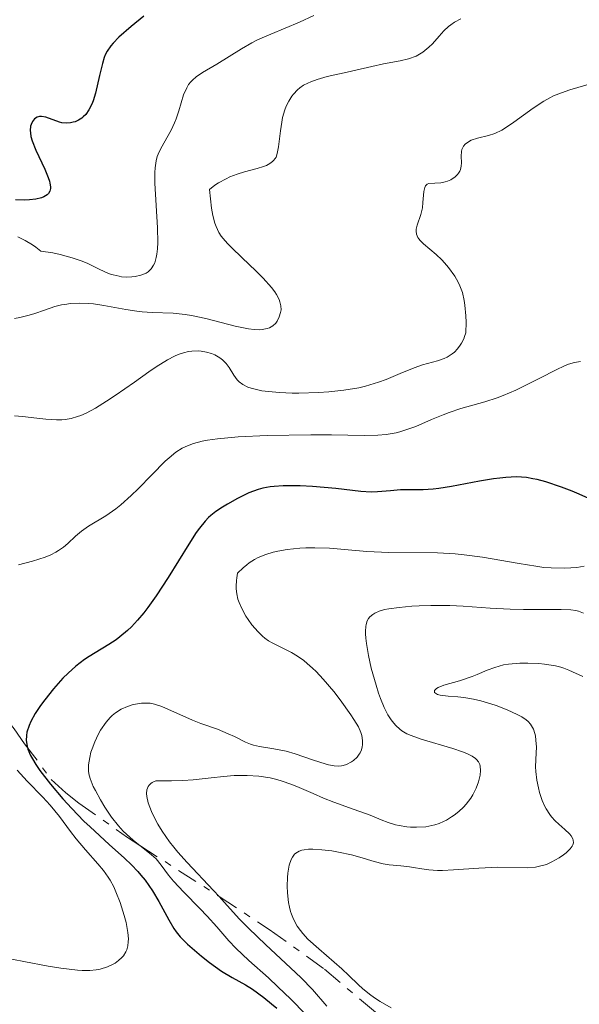
# Model space of a CAD drawing. Units: metres. Extents: x 681882 to 685369, y 4754034 to 4756381.
# Drawn here: x 682854 to 682896, y 4755087 to 4755162 of the extents above; entities that cross this region are included whole.
import ezdxf

# ---------------------------------------------------------------- set-up
doc = ezdxf.new("R2010")
doc.units = ezdxf.units.M
doc.header["$MEASUREMENT"] = 0
doc.linetypes.add('DGN Style 7', pattern=[3.4798438602180486, 1.565929737098122, -0.6959687720436097, 0.5219765790327072, -0.6959687720436097])
for name, color, linetype, lineweight in [('Curva de nivel directora', 30, 'Continuous', 30), ('Curva de nivel intermedia', 30, 'Continuous', 0), ('Escarpado', 30, 'DGN Style 7', 0)]:
    doc.layers.add(name, color=color, linetype=linetype, lineweight=lineweight)

msp = doc.modelspace()

# ---------------------------------------------------------------- linework, layer by layer
at = {"layer": 'Curva de nivel directora', "color": 30, "linetype": 'Continuous', "lineweight": 30, "flags": 128}
for points, elevation in [([(682863.0300000003, 4755162.17), (682862.0699999991, 4755161.4), (682861.1399999993, 4755160.590000002), (682860.6999999988, 4755160.140000002), (682860.52, 4755159.930000001), (682860.2499999995, 4755159.529999999), (682860.110000001, 4755159.25), (682860.0300000005, 4755159.050000002), (682859.8899999997, 4755158.600000001), (682859.6799999997, 4755157.690000001), (682859.369999999, 4755156.36), (682859.1900000002, 4755155.770000001), (682859.0899999995, 4755155.52), (682858.8700000005, 4755155.090000001), (682858.6299999991, 4755154.750000001), (682858.4500000002, 4755154.57), (682858.3299999996, 4755154.470000002), (682858.0799999991, 4755154.310000001), (682857.82, 4755154.189999999), (682857.6799999991, 4755154.150000002), (682857.469999999, 4755154.100000001), (682857.1499999993, 4755154.08), (682856.8200000008, 4755154.120000001), (682856.6500000008, 4755154.160000001), (682855.6200000005, 4755154.540000001), (682855.2899999998, 4755154.59), (682855.1399999999, 4755154.580000001), (682854.959999999, 4755154.529999999), (682854.76, 4755154.4), (682854.6100000002, 4755154.220000002), (682854.4999999985, 4755153.990000002), (682854.4600000004, 4755153.850000001), (682854.4299999991, 4755153.539999999), (682854.4400000003, 4755153.36), (682854.4899999995, 4755153.07), (682854.579999999, 4755152.75), (682854.8499999995, 4755152.050000001), (682855.5299999989, 4755150.600000001), (682855.7999999993, 4755149.970000003), (682855.8799999999, 4755149.699999999), (682855.92, 4755149.540000001), (682855.9600000002, 4755149.260000002), (682855.9600000002, 4755149.140000001), (682855.9099999989, 4755148.930000001), (682855.8099999982, 4755148.760000001), (682855.7100000001, 4755148.670000001), (682855.4599999996, 4755148.510000001), (682855.2800000008, 4755148.440000001), (682854.8600000006, 4755148.340000001), (682854.38, 4755148.28), (682854.0299999992, 4755148.26), (682853.3200000006, 4755148.270000001)], 1950), ([(682896.9199999999, 4755125.560000001), (682895.9700000001, 4755126), (682895.4499999993, 4755126.220000001), (682894.64, 4755126.540000001), (682893.4399999997, 4755126.930000001), (682892.7899999993, 4755127.11), (682892.4699999997, 4755127.170000001), (682891.9899999992, 4755127.250000002), (682891.2400000005, 4755127.300000001), (682890.42, 4755127.27), (682889.9699999986, 4755127.220000003), (682889.479999999, 4755127.16), (682888.4399999997, 4755126.980000001), (682886.3099999997, 4755126.570000002), (682885.3499999985, 4755126.42), (682884.9199999992, 4755126.370000001), (682884.1700000004, 4755126.320000002), (682882.4400000004, 4755126.320000002), (682881.6899999996, 4755126.260000002), (682880.7100000004, 4755126.17), (682880.2199999987, 4755126.150000002), (682879.4599999987, 4755126.200000001), (682877.5499999998, 4755126.430000002), (682875.7799999996, 4755126.580000001), (682874.8499999997, 4755126.619999999), (682873.5800000002, 4755126.630000004), (682872.8899999995, 4755126.59), (682872.5799999988, 4755126.560000001), (682872.029999999, 4755126.449999999), (682871.6800000003, 4755126.359999999), (682870.9800000007, 4755126.090000002), (682870.1200000001, 4755125.670000001), (682869.3499999989, 4755125.24), (682868.9800000002, 4755125.01), (682868.4799999995, 4755124.680000001), (682868.0999999995, 4755124.380000002), (682867.9199999986, 4755124.230000001), (682867.6599999992, 4755123.95), (682867.23, 4755123.430000001), (682866.990000001, 4755123.09), (682866.4299999998, 4755122.220000003), (682864.8699999996, 4755119.699999999), (682863.9600000001, 4755118.310000001), (682863.3299999996, 4755117.430000001), (682863.019999999, 4755117.020000001), (682862.5499999997, 4755116.460000002), (682862.099999998, 4755115.970000001), (682861.7999999986, 4755115.690000001), (682861.2199999996, 4755115.199999999), (682860.9299999991, 4755114.980000001), (682860.3799999993, 4755114.62), (682859.3499999989, 4755114.000000001), (682858.8799999994, 4755113.710000001), (682858.5300000008, 4755113.480000001), (682857.8899999993, 4755112.980000002), (682857.2900000003, 4755112.440000001), (682856.9100000003, 4755112.060000001), (682856.1999999994, 4755111.260000001), (682855.5299999989, 4755110.430000001), (682855.2199999981, 4755110.01), (682854.8099999991, 4755109.390000001), (682854.4800000006, 4755108.78), (682854.3499999987, 4755108.490000002), (682854.1799999988, 4755107.990000002), (682854.1399999986, 4755107.74), (682854.1299999997, 4755107.350000001), (682854.199999999, 4755106.930000002), (682854.2599999993, 4755106.710000004), (682854.4600000004, 4755106.230000002), (682854.599999999, 4755105.970000001), (682854.8600000006, 4755105.539999999), (682855.169999999, 4755105.080000001), (682855.9600000002, 4755104.050000001), (682856.899999999, 4755102.95), (682857.5799999986, 4755102.210000001), (682858.4999999994, 4755101.260000001), (682858.9599999998, 4755100.810000001), (682860.4100000005, 4755099.480000001), (682861.5700000006, 4755098.440000001), (682862.099999998, 4755097.939999999), (682862.5799999987, 4755097.430000001), (682862.8099999989, 4755097.170000001), (682863.1299999985, 4755096.779999999), (682863.6899999996, 4755095.970000003), (682864.17, 4755095.17), (682864.9199999989, 4755093.790000001), (682865.2999999989, 4755093.130000002), (682865.48, 4755092.860000002), (682865.7699999983, 4755092.500000001), (682866.3299999993, 4755091.940000001), (682867.3899999988, 4755091.02), (682867.999999999, 4755090.539999999), (682868.8999999998, 4755089.900000001), (682869.7000000001, 4755089.41), (682870.7199999992, 4755088.86), (682871.2499999988, 4755088.529999999), (682872.1099999994, 4755087.900000001), (682872.6999999996, 4755087.420000001)], 1975), ([(682872.6999999996, 4755087.420000001), (682873.0799999996, 4755087.100000001)], 1975)]:
    msp.add_lwpolyline(points, dxfattribs=dict(at, elevation=elevation))
at = {"layer": 'Curva de nivel intermedia', "color": 30, "linetype": 'Continuous', "lineweight": 0, "flags": 128}
for points, elevation in [([(682903.9600000008, 4755162.699999999), (682903.3500000006, 4755161.859999998), (682902.49, 4755160.649999999), (682902.0600000009, 4755160.12), (682901.8399999996, 4755159.890000001), (682901.4100000004, 4755159.489999999), (682900.9700000001, 4755159.159999998), (682900.1000000006, 4755158.59), (682899.1900000009, 4755158.019999999), (682898.6600000011, 4755157.739999999), (682898.0399999998, 4755157.470000001), (682897.6900000012, 4755157.34), (682896.4700000007, 4755156.970000001), (682895.2600000014, 4755156.609999998), (682894.64, 4755156.390000001), (682894.0299999998, 4755156.140000002)], 1965), ([(682887.0100000014, 4755161.970000001), (682886.5300000008, 4755161.720000001), (682886.2500000015, 4755161.529999998), (682886.0800000015, 4755161.390000001), (682885.7400000019, 4755161.069999999), (682885.3799999997, 4755160.67), (682884.8700000001, 4755160.100000001), (682884.5999999996, 4755159.829999999), (682884.1500000004, 4755159.460000001), (682883.9, 4755159.3), (682883.6400000007, 4755159.159999998), (682883.0500000007, 4755158.949999998), (682882.4300000014, 4755158.800000001), (682881.1700000009, 4755158.58), (682880.2800000012, 4755158.380000001), (682879.0800000011, 4755158.09), (682878.4200000016, 4755157.939999999), (682876.9000000017, 4755157.609999999), (682876.1399999994, 4755157.399999999), (682875.6600000011, 4755157.220000001), (682875.440000002, 4755157.119999998), (682875.1200000002, 4755156.949999998), (682874.8400000008, 4755156.749999999), (682874.6599999998, 4755156.609999998), (682874.3600000002, 4755156.289999999), (682874.2199999995, 4755156.119999999), (682873.9900000015, 4755155.75), (682873.7900000003, 4755155.359999998), (682873.6900000019, 4755155.079999999), (682873.5199999998, 4755154.51), (682873.4600000017, 4755154.17), (682873.3600000012, 4755153.510000001), (682873.2300000016, 4755152.279999998), (682873.1300000009, 4755151.779999998), (682873.0300000003, 4755151.519999999), (682872.9700000001, 4755151.409999999), (682872.8499999993, 4755151.26), (682872.7700000011, 4755151.17), (682872.560000001, 4755151.019999999), (682872.2999999993, 4755150.890000001), (682872.0900000016, 4755150.810000001), (682871.6, 4755150.66), (682870.640000001, 4755150.399999999), (682870.1, 4755150.23), (682869.5400000013, 4755150.019999999), (682869.2500000006, 4755149.880000001), (682868.6800000007, 4755149.569999999), (682868.4100000003, 4755149.38), (682868.0000000012, 4755149.060000001), (682868.150000001, 4755147.649999999), (682868.2500000015, 4755147.100000001), (682868.4000000014, 4755146.51), (682868.4900000007, 4755146.26), (682868.7099999997, 4755145.810000001), (682868.890000001, 4755145.54), (682869.0300000015, 4755145.359999998), (682869.3600000001, 4755144.980000001), (682869.690000001, 4755144.65), (682870.4500000009, 4755143.91), (682871.5400000017, 4755142.869999999), (682872.0500000013, 4755142.359999999), (682872.7000000017, 4755141.640000001), (682872.9400000009, 4755141.319999999), (682873.0599999994, 4755141.119999998), (682873.2600000005, 4755140.740000002), (682873.3200000009, 4755140.570000002), (682873.4000000014, 4755140.249999999), (682873.4100000003, 4755139.949999999), (682873.3800000013, 4755139.76), (682873.2800000008, 4755139.42), (682873.1199999999, 4755139.09), (682873.0100000004, 4755138.949999998), (682872.8, 4755138.749999999), (682872.5300000019, 4755138.600000001), (682872.370000001, 4755138.539999999), (682871.9800000021, 4755138.460000001), (682871.7600000007, 4755138.45), (682871.3800000009, 4755138.460000001), (682870.9400000004, 4755138.519999999), (682869.9400000013, 4755138.720000001), (682867.7100000007, 4755139.289999999), (682866.6399999999, 4755139.529999999), (682866.1500000004, 4755139.609999999), (682865.2600000009, 4755139.699999999), (682863.6700000016, 4755139.76), (682862.8899999993, 4755139.810000001), (682862.4900000015, 4755139.859999998), (682861.6700000011, 4755139.99), (682860.0100000004, 4755140.289999999), (682859.2200000014, 4755140.399999999)], 1960), ([(682875.8900000014, 4755162.23), (682874.8099999997, 4755161.73), (682872.6300000002, 4755160.810000001), (682871.64, 4755160.380000002), (682871.2000000019, 4755160.16), (682870.4100000006, 4755159.720000001), (682868.5399999998, 4755158.539999999), (682867.4600000002, 4755157.920000001), (682866.990000001, 4755157.59), (682866.7200000006, 4755157.349999998), (682866.5900000008, 4755157.220000001), (682866.4200000009, 4755157), (682866.28, 4755156.760000001), (682866.040000001, 4755156.220000001), (682865.6800000012, 4755155.01), (682865.4800000021, 4755154.409999999), (682865.3600000015, 4755154.119999998), (682865.1, 4755153.56), (682864.5299999999, 4755152.569999999), (682864.2800000019, 4755152.119999998), (682864.1100000021, 4755151.74)], 1955), ([(682894.0299999998, 4755156.140000002), (682893.7400000015, 4755156), (682893.3000000013, 4755155.759999999), (682892.480000001, 4755155.23), (682891.0300000003, 4755154.149999999), (682890.4000000021, 4755153.720000001), (682890.1100000016, 4755153.550000001), (682889.5800000018, 4755153.31), (682889.1000000013, 4755153.15), (682888.280000001, 4755152.949999999), (682887.8000000004, 4755152.789999999), (682887.5999999993, 4755152.679999999), (682887.3400000001, 4755152.489999999), (682887.2100000003, 4755152.34), (682887.1600000011, 4755152.25), (682887.1000000008, 4755152.100000001), (682887.0700000017, 4755151.939999999), (682887.0500000016, 4755151.590000001), (682887.0600000005, 4755151.069999999), (682887.0400000005, 4755150.819999999), (682886.9800000001, 4755150.58), (682886.940000002, 4755150.459999999), (682886.8500000006, 4755150.300000001), (682886.77, 4755150.199999998), (682886.5800000001, 4755150.019999999), (682886.2500000015, 4755149.8), (682886.000000001, 4755149.689999999), (682885.8300000012, 4755149.639999999), (682885.5000000005, 4755149.560000001), (682884.5999999996, 4755149.519999999), (682884.4600000011, 4755149.469999999), (682884.3400000003, 4755149.34), (682884.28, 4755149.220000001), (682884.2100000007, 4755148.899999999), (682884.1500000004, 4755148.079999999), (682884.1100000001, 4755147.67), (682883.9900000016, 4755147.16), (682883.7100000001, 4755146.369999999), (682883.6400000007, 4755146.060000001), (682883.6299999995, 4755145.910000001), (682883.6600000008, 4755145.67), (682883.7600000014, 4755145.439999999), (682883.8399999996, 4755145.32), (682883.9400000002, 4755145.189999999), (682884.1900000006, 4755144.939999999), (682885.1600000006, 4755144.13), (682885.5899999999, 4755143.74), (682885.790000001, 4755143.52), (682886.0900000005, 4755143.159999999), (682886.550000001, 4755142.509999999), (682886.8200000013, 4755142.039999999), (682886.950000001, 4755141.76), (682887.1299999999, 4755141.26), (682887.2700000008, 4755140.66), (682887.3300000011, 4755140.31), (682887.4000000004, 4755139.489999999), (682887.4100000014, 4755139.02), (682887.3900000014, 4755138.220000001), (682887.2999999997, 4755137.940000001), (682887.2300000006, 4755137.759999999), (682887.0600000005, 4755137.429999998), (682886.9700000011, 4755137.279999998), (682886.77, 4755136.999999999), (682886.5300000008, 4755136.76), (682886.360000001, 4755136.609999998), (682885.99, 4755136.369999999), (682885.7599999997, 4755136.259999999), (682885.2600000012, 4755136.09), (682884.1200000013, 4755135.779999998), (682883.4800000021, 4755135.570000002), (682882.4300000014, 4755135.140000001), (682881.3699999999, 4755134.689999998), (682880.7800000019, 4755134.470000001), (682879.8099999997, 4755134.179999999), (682879.2900000011, 4755134.06), (682878.1700000013, 4755133.869999997), (682877.0200000001, 4755133.74), (682876.2500000012, 4755133.689999999), (682874.7600000004, 4755133.640000001), (682874.2500000007, 4755133.65), (682873.2900000019, 4755133.689999999), (682872.4500000014, 4755133.760000001), (682871.9599999997, 4755133.83), (682871.6600000003, 4755133.890000001), (682871.1500000005, 4755134.02), (682870.9100000013, 4755134.100000001), (682870.5200000004, 4755134.289999999), (682870.2300000018, 4755134.5), (682870.0799999998, 4755134.659999999), (682869.8400000008, 4755134.999999999), (682869.4900000021, 4755135.58), (682869.2700000008, 4755135.88), (682868.9700000013, 4755136.17), (682868.7900000003, 4755136.310000001), (682868.3900000001, 4755136.539999999), (682868.1599999999, 4755136.640000001), (682867.7799999999, 4755136.76), (682867.3600000018, 4755136.829999999), (682867.1400000006, 4755136.850000001), (682866.66, 4755136.829999999), (682866.4200000009, 4755136.8)], 1965), ([(682864.1100000021, 4755151.74), (682864.0400000004, 4755151.55), (682863.950000001, 4755151.239999999), (682863.8799999994, 4755150.689999999), (682863.8600000016, 4755150.350000001), (682863.8700000006, 4755149.539999999), (682864.0700000017, 4755146.15), (682864.0899999996, 4755145.05), (682864.0600000005, 4755144.579999999), (682864.0200000004, 4755144.160000001), (682863.9700000011, 4755143.92), (682863.8500000006, 4755143.51), (682863.77, 4755143.340000001), (682863.5900000011, 4755143.05), (682863.360000001, 4755142.84), (682863.2000000001, 4755142.730000001), (682862.8100000012, 4755142.569999999), (682862.3700000007, 4755142.470000001), (682862.1300000015, 4755142.439999999), (682861.7500000016, 4755142.429999999), (682861.3499999993, 4755142.46), (682861.1500000004, 4755142.489999998), (682860.7200000011, 4755142.59), (682860.510000001, 4755142.660000001), (682860.1800000003, 4755142.779999999), (682859.5000000007, 4755143.109999998), (682858.79, 4755143.460000001), (682858.3600000008, 4755143.640000001), (682857.6100000021, 4755143.899999999), (682856.6900000012, 4755144.149999999), (682856.1500000004, 4755144.259999999), (682855.2400000005, 4755144.399999999), (682854.8600000006, 4755144.689999999), (682854.6000000013, 4755144.880000001), (682854.0600000003, 4755145.210000001), (682853.5000000015, 4755145.49)], 1955), ([(682859.2200000014, 4755140.399999999), (682858.8400000014, 4755140.439999999), (682858.1300000006, 4755140.449999998), (682857.4700000013, 4755140.42), (682857.050000001, 4755140.359999998), (682856.7900000017, 4755140.32), (682856.2900000011, 4755140.2), (682855.5100000009, 4755139.939999999), (682854.78, 4755139.679999999), (682854.3600000021, 4755139.55), (682853.6500000014, 4755139.369999998), (682853.24, 4755139.289999999)], 1960), ([(682866.4200000009, 4755136.8), (682866.0300000019, 4755136.710000001), (682865.6299999997, 4755136.57), (682865.3600000015, 4755136.449999999), (682864.8099999994, 4755136.17), (682863.9600000001, 4755135.649999999), (682863.4000000012, 4755135.27), (682862.3100000004, 4755134.489999999), (682860.8500000008, 4755133.460000001), (682860.2000000004, 4755133.029999999), (682859.36, 4755132.509999999), (682858.6600000004, 4755132.140000001), (682858.2500000013, 4755131.960000001), (682858.0099999999, 4755131.869999999), (682857.5400000005, 4755131.730000001), (682857.0800000001, 4755131.65), (682856.8299999997, 4755131.619999999), (682856.4100000019, 4755131.619999999), (682855.6000000003, 4755131.670000001), (682854.9200000009, 4755131.76), (682853.8500000002, 4755131.890000001), (682853.2500000012, 4755131.939999999)], 1965), ([(682896.0800000017, 4755136.050000002), (682895.6200000013, 4755135.96), (682895.1699999998, 4755135.83), (682894.8700000005, 4755135.709999999), (682894.230000001, 4755135.42), (682893.0000000016, 4755134.789999999), (682891.7900000003, 4755134.17), (682891.1700000011, 4755133.869999997), (682890.23, 4755133.470000001), (682889.7600000007, 4755133.289999999), (682888.8399999997, 4755133), (682887.0200000004, 4755132.48), (682886.1300000007, 4755132.180000001), (682885.6800000014, 4755132.01), (682884.7899999997, 4755131.639999999), (682883.6000000006, 4755131.13), (682883.0100000004, 4755130.91), (682882.4100000013, 4755130.720000001), (682882.1200000008, 4755130.640000001), (682881.6600000004, 4755130.56), (682881.3600000008, 4755130.510000001), (682880.7300000006, 4755130.460000001), (682879.7100000012, 4755130.430000001), (682877.2200000013, 4755130.48), (682875.67, 4755130.48), (682872.3500000008, 4755130.430000001), (682870.1700000016, 4755130.329999999), (682868.6000000002, 4755130.199999999), (682867.8500000014, 4755130.09), (682867.4500000014, 4755130.01), (682866.7899999998, 4755129.829999999), (682866.2100000008, 4755129.609999999), (682865.9200000003, 4755129.470000001), (682865.4599999997, 4755129.17), (682864.9400000012, 4755128.76), (682864.6500000006, 4755128.49), (682863.6300000015, 4755127.459999999), (682862.6100000022, 4755126.409999999), (682862.0800000002, 4755125.899999999), (682861.28, 4755125.189999999), (682860.9, 4755124.890000002), (682860.1500000012, 4755124.369999998), (682858.8400000014, 4755123.57), (682858.3099999994, 4755123.199999999), (682857.8600000001, 4755122.810000001), (682857.2800000012, 4755122.27), (682856.9600000017, 4755121.999999999), (682856.5800000017, 4755121.730000001), (682856.3600000005, 4755121.61), (682855.9900000015, 4755121.42), (682855.5700000013, 4755121.239999999), (682854.6000000013, 4755120.92), (682853.5500000007, 4755120.650000001)], 1970), ([(682896.3400000011, 4755120.539999999), (682895.7900000013, 4755120.460000001), (682894.8800000015, 4755120.4), (682893.86, 4755120.42), (682893.29, 4755120.460000001), (682892.7000000001, 4755120.539999999), (682891.4200000013, 4755120.74), (682888.650000002, 4755121.23), (682887.2599999995, 4755121.42), (682886.5800000001, 4755121.489999999), (682885.25, 4755121.55), (682881.5599999998, 4755121.579999999), (682879.9000000014, 4755121.659999999), (682877.940000001, 4755121.829999999), (682877.0900000016, 4755121.9), (682875.9699999996, 4755121.939999999), (682875.2800000012, 4755121.930000001), (682874.8300000018, 4755121.9), (682873.8799999997, 4755121.8), (682873.1800000002, 4755121.689999999), (682872.8200000002, 4755121.61), (682872.2600000014, 4755121.440000001), (682871.6800000003, 4755121.199999998), (682871.3899999997, 4755121.050000001), (682871.0099999999, 4755120.81), (682870.8200000019, 4755120.66), (682870.5400000003, 4755120.430000001), (682870.1200000001, 4755120.01), (682870.0599999998, 4755119.67), (682870.0300000008, 4755119.46), (682870.0100000006, 4755119.039999999), (682870.0100000006, 4755118.840000001), (682870.0599999998, 4755118.449999999), (682870.1500000014, 4755118.060000001), (682870.2300000018, 4755117.810000001), (682870.4599999998, 4755117.289999999), (682870.7500000005, 4755116.769999999), (682870.9200000003, 4755116.509999999), (682871.2000000019, 4755116.119999998), (682871.6700000013, 4755115.579999999), (682872.010000001, 4755115.26), (682872.1900000023, 4755115.11), (682872.4600000003, 4755114.909999999), (682872.7500000009, 4755114.739999999), (682873.3400000011, 4755114.439999999), (682874.1900000004, 4755114.010000001), (682874.6500000008, 4755113.74), (682875.1400000004, 4755113.4), (682875.3900000006, 4755113.190000001), (682875.7900000009, 4755112.84), (682876.0600000012, 4755112.570000002), (682876.6, 4755111.989999999), (682877.4000000001, 4755111.06), (682877.8899999997, 4755110.430000001), (682878.700000001, 4755109.300000001), (682878.9300000012, 4755108.95), (682879.2599999999, 4755108.390000001), (682879.4499999997, 4755107.96), (682879.5200000014, 4755107.73), (682879.5800000017, 4755107.359999998), (682879.5700000004, 4755107.03), (682879.5500000003, 4755106.869999999), (682879.49, 4755106.640000001)], 1980), ([(682895.9100000019, 4755117.15), (682895.7100000007, 4755117.2), (682895.3500000008, 4755117.249999999), (682894.62, 4755117.279999998), (682893.5600000005, 4755117.279999998), (682891.7600000012, 4755117.27), (682890.7599999999, 4755117.300000001), (682889.230000001, 4755117.380000001), (682887.1800000012, 4755117.509999998), (682886.1799999999, 4755117.56), (682884.7400000005, 4755117.56), (682883.8600000021, 4755117.54), (682883.3200000012, 4755117.509999998), (682882.350000001, 4755117.430000001), (682881.570000001, 4755117.32), (682881.2500000013, 4755117.26), (682880.8300000011, 4755117.140000001), (682880.5000000002, 4755116.99), (682880.3500000006, 4755116.9), (682880.1300000015, 4755116.720000001), (682880.0399999998, 4755116.599999999), (682879.9300000003, 4755116.399999999), (682879.85, 4755116.140000001), (682879.8200000008, 4755115.99), (682879.8000000007, 4755115.640000001), (682879.8000000007, 4755115.430000001), (682879.8200000008, 4755115.09), (682879.87, 4755114.699999998), (682880.030000001, 4755113.8), (682880.240000001, 4755112.819999999), (682880.600000001, 4755111.529999999), (682880.7900000009, 4755110.939999999), (682880.9299999995, 4755110.539999999), (682881.2200000001, 4755109.849999999), (682881.5000000016, 4755109.300000001), (682881.7000000007, 4755108.99), (682881.8300000002, 4755108.809999999), (682882.0899999995, 4755108.500000001), (682882.4000000001, 4755108.21), (682882.5600000012, 4755108.09), (682882.9400000012, 4755107.869999998), (682883.250000002, 4755107.73), (682884.0200000008, 4755107.460000001), (682886.4000000012, 4755106.75), (682887.1400000011, 4755106.489999999), (682887.4600000007, 4755106.369999998), (682887.7200000001, 4755106.25), (682887.8699999996, 4755106.16), (682888.12, 4755105.999999999), (682888.2100000017, 4755105.91), (682888.3600000015, 4755105.729999999), (682888.4500000009, 4755105.539999999), (682888.4800000021, 4755105.4), (682888.5, 4755105.09), (682888.4700000009, 4755104.739999998), (682888.4400000019, 4755104.539999997), (682888.3600000015, 4755104.23), (682888.1800000004, 4755103.739999999), (682887.9200000011, 4755103.239999999), (682887.7600000001, 4755102.98), (682887.4100000014, 4755102.529999998), (682887.2100000003, 4755102.309999999), (682886.8700000006, 4755101.989999999), (682886.5100000007, 4755101.699999999), (682886.3200000008, 4755101.569999999), (682885.9200000007, 4755101.319999999), (682885.7100000004, 4755101.220000001), (682885.3799999997, 4755101.08), (682885.0500000011, 4755100.970000001), (682884.8200000009, 4755100.91), (682884.3600000005, 4755100.829999999), (682883.6600000008, 4755100.789999999), (682883.2100000017, 4755100.800000001), (682882.920000001, 4755100.829999999), (682882.36, 4755100.91), (682882.0700000017, 4755100.98), (682881.5199999996, 4755101.149999999), (682880.9899999998, 4755101.34), (682880.27, 4755101.640000001), (682879.87, 4755101.8), (682878.8799999999, 4755102.159999999), (682877.4000000001, 4755102.689999999), (682876.62, 4755103), (682875.8300000011, 4755103.34), (682874.7699999993, 4755103.8), (682874.2300000007, 4755104.019999999), (682873.4100000003, 4755104.300000001), (682873.0000000013, 4755104.42), (682872.5800000011, 4755104.52), (682871.7200000006, 4755104.649999999), (682870.850000001, 4755104.71), (682870.2600000009, 4755104.71), (682869.8600000008, 4755104.699999998), (682869.0499999995, 4755104.640000001), (682868.1200000019, 4755104.529999998), (682866.7500000016, 4755104.369999997), (682865.9800000006, 4755104.32), (682865.1300000012, 4755104.289999999), (682864.6700000007, 4755104.289999999), (682863.9300000009, 4755104.31), (682863.6600000004, 4755104.180000001)], 1985), ([(682896.3000000007, 4755116.99), (682895.9100000019, 4755117.15)], 1985), ([(682896.2500000016, 4755112.2), (682895.2000000012, 4755112.689999999), (682894.800000001, 4755112.84), (682894.5700000008, 4755112.91), (682894.1900000008, 4755113), (682893.3400000014, 4755113.140000001), (682892.9300000002, 4755113.179999999), (682892.0899999997, 4755113.220000002), (682891.4700000006, 4755113.21), (682890.6200000012, 4755113.140000001), (682890.2500000001, 4755113.069999999), (682889.5900000008, 4755112.890000001), (682889.0000000007, 4755112.67), (682888.2600000009, 4755112.350000001), (682887.8699999996, 4755112.2), (682886.9199999997, 4755111.88), (682885.7300000007, 4755111.529999999), (682885.3100000004, 4755111.369999998), (682885.1699999997, 4755111.289999999), (682885.0199999998, 4755111.130000002), (682885.030000001, 4755110.99), (682885.2600000012, 4755110.84), (682885.4600000002, 4755110.789999999), (682886.0599999991, 4755110.720000001), (682886.8000000013, 4755110.67), (682887.2400000016, 4755110.619999999), (682887.9800000014, 4755110.49), (682888.5200000001, 4755110.359999998), (682889.2900000013, 4755110.140000002), (682889.6800000002, 4755110.01), (682890.5300000019, 4755109.679999999), (682891.2900000017, 4755109.320000002), (682891.6200000005, 4755109.140000001), (682891.9600000001, 4755108.909999999), (682892.1100000021, 4755108.789999999), (682892.2900000009, 4755108.59), (682892.4500000018, 4755108.34), (682892.5099999999, 4755108.21), (682892.6200000017, 4755107.890000001), (682892.6600000019, 4755107.699999998), (682892.7000000001, 4755107.390000001), (682892.7300000011, 4755106.84), (682892.7200000001, 4755106.410000001), (682892.6600000019, 4755105.359999998), (682892.690000001, 4755105), (682892.7699999993, 4755104.350000001), (682892.8800000009, 4755103.769999999), (682892.9700000006, 4755103.42), (682893.1700000016, 4755102.800000001), (682893.3500000003, 4755102.41), (682893.4800000022, 4755102.170000001), (682893.7400000015, 4755101.759999999), (682893.8800000001, 4755101.58), (682894.1500000006, 4755101.279999998), (682894.420000001, 4755101.02), (682894.8900000004, 4755100.619999999), (682895.2400000013, 4755100.279999999), (682895.370000001, 4755100.13), (682895.4900000016, 4755099.92), (682895.5200000008, 4755099.810000001), (682895.5300000019, 4755099.609999999), (682895.4900000016, 4755099.460000002), (682895.4400000002, 4755099.359999998), (682895.2900000005, 4755099.15), (682894.9800000021, 4755098.849999999), (682894.7899999998, 4755098.689999999), (682894.4600000012, 4755098.470000002), (682893.9000000001, 4755098.16), (682893.5000000001, 4755097.98), (682893.3000000013, 4755097.91), (682892.9800000016, 4755097.83), (682892.6700000009, 4755097.77), (682892.0300000015, 4755097.720000001), (682889.8000000009, 4755097.77), (682888.3900000005, 4755097.699999998), (682886.4700000006, 4755097.56), (682885.620000001, 4755097.52), (682885.25, 4755097.52)], 1990), ([(682879.49, 4755106.640000001), (682879.3899999994, 4755106.42), (682879.3300000012, 4755106.310000001), (682879.1700000004, 4755106.100000001), (682878.890000001, 4755105.850000001), (682878.7400000012, 4755105.74), (682878.3600000013, 4755105.539999999), (682878.12, 4755105.460000001), (682877.9900000002, 4755105.430000001), (682877.7900000013, 4755105.409999999), (682877.4300000013, 4755105.430000001), (682877, 4755105.51), (682876.7499999997, 4755105.579999999), (682875.8600000001, 4755105.87), (682874.49, 4755106.34), (682873.8100000004, 4755106.539999999), (682872.8700000016, 4755106.730000001), (682871.7899999998, 4755106.9), (682871.3300000017, 4755106.999999999), (682871.1100000005, 4755107.07), (682870.7100000002, 4755107.24), (682869.8899999999, 4755107.649999999), (682869.4200000005, 4755107.869999998), (682868.5900000012, 4755108.199999999), (682867.3399999996, 4755108.65), (682866.7200000006, 4755108.890000001), (682864.4000000004, 4755109.92), (682863.8400000016, 4755110.099999999), (682863.5000000017, 4755110.17), (682863.2900000017, 4755110.189999999), (682862.8500000013, 4755110.179999999), (682862.390000001, 4755110.11), (682862.1500000017, 4755110.060000001), (682861.8000000007, 4755109.940000001), (682861.3100000012, 4755109.73), (682860.8799999999, 4755109.459999999), (682860.6299999995, 4755109.24), (682860.4800000021, 4755109.089999998), (682860.1800000003, 4755108.739999999), (682859.76, 4755108.140000001), (682859.5700000002, 4755107.800000001), (682859.3100000008, 4755107.249999999), (682859.1100000018, 4755106.730000001), (682859.0300000014, 4755106.46), (682858.9300000009, 4755106.070000002), (682858.8400000014, 4755105.51), (682858.8400000014, 4755105.05), (682858.8700000005, 4755104.83), (682858.9599999998, 4755104.48), (682859.2000000012, 4755103.880000001), (682859.36, 4755103.560000001), (682859.74, 4755102.859999999), (682860.0700000008, 4755102.32), (682860.5900000016, 4755101.550000002), (682861.1100000001, 4755100.890000001), (682861.4700000001, 4755100.499999999), (682861.7100000014, 4755100.26), (682862.2200000011, 4755099.819999999), (682862.7317737511, 4755099.408903054)], 1980), ([(682853.4400000012, 4755105.119999999), (682854.2100000001, 4755104.27), (682855.3900000004, 4755103.060000001), (682855.9400000002, 4755102.460000001), (682856.6500000008, 4755101.59), (682857.4800000002, 4755100.460000001), (682857.9100000015, 4755099.899999999), (682858.6200000001, 4755099.079999999), (682859.5600000012, 4755098.009999999), (682859.9700000002, 4755097.51), (682860.3200000012, 4755097.019999999), (682860.4700000009, 4755096.769999998), (682860.7500000002, 4755096.27), (682860.9100000013, 4755095.9), (682861.2300000008, 4755095.08), (682861.5500000004, 4755094.100000001), (682861.6800000002, 4755093.580000001), (682861.8200000009, 4755092.82), (682861.8600000012, 4755092.34), (682861.85, 4755092.11), (682861.8200000009, 4755091.8), (682861.7400000005, 4755091.52), (682861.6700000011, 4755091.350000001), (682861.4800000011, 4755091.050000001), (682861.3700000016, 4755090.92), (682861.1200000013, 4755090.699999999), (682860.8500000008, 4755090.51), (682860.6600000008, 4755090.4), (682860.2800000008, 4755090.230000001), (682859.7199999999, 4755090.050000002), (682859.4300000014, 4755089.989999998), (682858.9500000009, 4755089.939999999), (682858.3600000008, 4755089.949999998), (682858.0099999999, 4755089.98), (682856.7400000005, 4755090.119999998), (682855.7900000004, 4755090.269999999), (682853.9400000018, 4755090.619999999), (682852.3900000006, 4755090.939999999)], 1970), ([(682863.6600000004, 4755104.180000001), (682863.5599999998, 4755104.100000001), (682863.4200000013, 4755103.970000001), (682863.3499999997, 4755103.859999998), (682863.2600000004, 4755103.619999999), (682863.2300000013, 4755103.34), (682863.2500000015, 4755103.119999998), (682863.3499999997, 4755102.640000001), (682863.6000000001, 4755101.989999999), (682863.9100000008, 4755101.350000001), (682864.1000000008, 4755101.009999998), (682864.4200000004, 4755100.489999999), (682864.9800000014, 4755099.689999999), (682865.2899999999, 4755099.289999999), (682865.6100000017, 4755098.890000001), (682866.3000000003, 4755098.119999998), (682868.3099999997, 4755095.999999999), (682868.718779123, 4755095.540754317)], 1985.000000000002), ([(682862.7317737511, 4755099.408903054), (682862.8300000012, 4755099.33), (682863.6200000002, 4755098.699999999), (682863.9600000001, 4755098.390000001), (682864.3500000011, 4755097.91), (682864.900000001, 4755097.170000001), (682865.280000001, 4755096.699999999), (682866.060000001, 4755095.869999999), (682867.2600000014, 4755094.640000001), (682867.8300000012, 4755094.05), (682868.5399999998, 4755093.239999998), (682869.4600000007, 4755092.189999999), (682869.9900000005, 4755091.640000001), (682870.9800000007, 4755090.710000001), (682872.4700000016, 4755089.380000001), (682873.1800000002, 4755088.719999999), (682874.1400000012, 4755087.779999998), (682875.2499999999, 4755086.640000001)], 1980), ([(682885.25, 4755097.52), (682884.5999999996, 4755097.56), (682884.060000001, 4755097.630000001), (682883.4300000007, 4755097.74), (682883.130000001, 4755097.79), (682882.4699999995, 4755097.859999998), (682881.5900000011, 4755097.939999999), (682881.1399999995, 4755098.02), (682880.4500000012, 4755098.199999998), (682879.3800000005, 4755098.519999999), (682878.7400000012, 4755098.689999999), (682877.7700000012, 4755098.9), (682877.2600000015, 4755098.99), (682876.5100000005, 4755099.090000001), (682875.8100000009, 4755099.130000001), (682875.5000000002, 4755099.119999999), (682875.1500000015, 4755099.079999999), (682874.9900000006, 4755099.05), (682874.7800000005, 4755098.970000001), (682874.5400000013, 4755098.829999999), (682874.4400000006, 4755098.739999999), (682874.2700000008, 4755098.529999999), (682874.1800000014, 4755098.349999999), (682874.0300000017, 4755097.92), (682873.9300000012, 4755097.3), (682873.900000002, 4755096.989999999), (682873.8799999997, 4755096.34), (682873.900000002, 4755095.829999999), (682873.9800000002, 4755095.09), (682874.0400000006, 4755094.740000002), (682874.13, 4755094.42), (682874.1900000004, 4755094.220000001), (682874.3500000013, 4755093.829999999), (682874.6399999997, 4755093.300000002), (682874.880000001, 4755092.970000001), (682875.050000001, 4755092.749999999), (682875.450000001, 4755092.32), (682876.2600000001, 4755091.58), (682877.4400000003, 4755090.57), (682878.0100000004, 4755090.060000001), (682878.54, 4755089.56), (682879.2400000019, 4755088.889999999), (682879.6100000007, 4755088.560000001), (682880.2099999997, 4755088.069999998), (682880.5600000008, 4755087.83), (682880.9200000005, 4755087.590000001), (682881.7400000008, 4755087.11)], 1990), ([(682868.718779123, 4755095.540754317), (682869.120000001, 4755095.09), (682870.2300000018, 4755093.849999999), (682870.9400000004, 4755093.140000001), (682872.2600000014, 4755091.88), (682874.13, 4755090.140000001), (682874.9300000002, 4755089.380000001), (682875.7800000019, 4755088.509999999), (682876.8800000015, 4755087.249999999)], 1985.000000000001)]:
    msp.add_lwpolyline(points, dxfattribs=dict(at, elevation=elevation))
at = {"layer": 'Escarpado', "color": 30, "linetype": 'DGN Style 7', "lineweight": 0, "extrusion": (-0.5483269320292837, -0.8346263316365766, 0.05231120482482157), "elevation": -4343059.239307385, "flags": 128}
msp.add_lwpolyline([(-2040207.240801709, 229492.2814103142), (-2040200.805082583, 229493.3064137165), (-2040200.113120252, 229493.3223355161)], dxfattribs=at)
at = {"layer": 'Escarpado', "color": 30, "linetype": 'DGN Style 7', "lineweight": 0}
for points in [[(682852.3720087339, 4755109.259112081, 1972.196299999998), (682853.2100000009, 4755108.230000001, 1973.490000000005), (682854.0100000012, 4755107.109999998, 1975.710000000008), (682856.0200000006, 4755104.41, 1982.899999999995), (682857.1200000005, 4755103.399999999, 1984.720000000002), (682858.0999999993, 4755102.62, 1985.559999999998), (682861.8000000007, 4755100.009999999, 1987.229999999997), (682862.7317737511, 4755099.408903054, 1987.406400000008)], [(682868.718779123, 4755095.540754317, 1988.445900000007), (682872.5200000008, 4755093.050000001, 1988.550000000004), (682876.6900000017, 4755090.050000002, 1988.259999999996), (682880.8700000013, 4755086.529999998, 1987.580000000002), (682886.2300000013, 4755081.41, 1986.149999999994), (682887.6190756679, 4755079.952158213, 1985.879499999996)]]:
    msp.add_polyline3d(points, dxfattribs=at)

doc.saveas('drawing.dxf')
